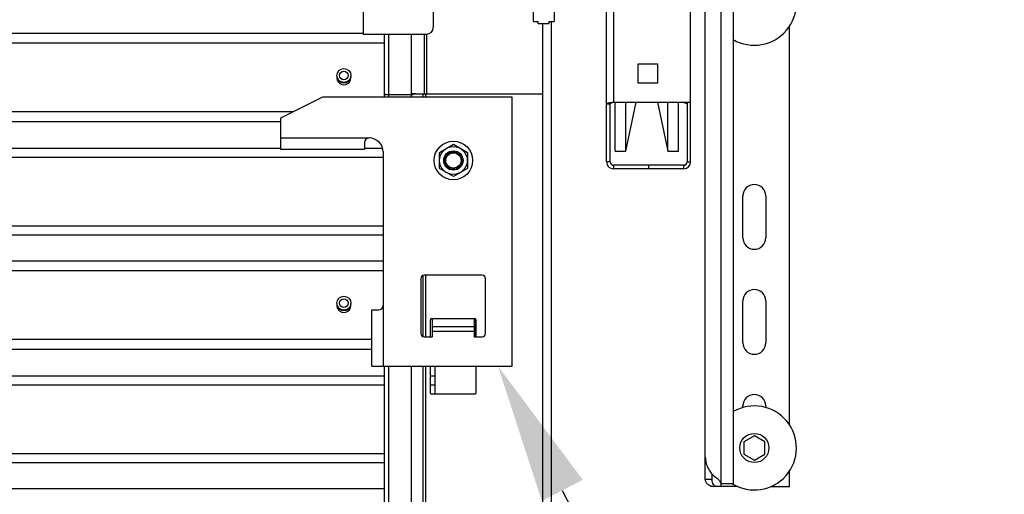
# Model space of a CAD drawing. Units: inches. Extents: x 170.3 to 197.4, y 234.4 to 247.7.
# Drawn here: x 181.3 to 181.9, y 244.2 to 244.5 of the extents above; entities that cross this region are included whole.
import ezdxf
from ezdxf import colors
from ezdxf.entities.mleader import LeaderData, LeaderLine
from ezdxf.math import Vec2, Vec3

# ---------------------------------------------------------------- set-up
doc = ezdxf.new("R2010")
doc.units = ezdxf.units.IN
doc.header["$LTSCALE"] = 0.25
doc.header["$MEASUREMENT"] = 0
doc.layers.add('790CW', color=7, linetype='Continuous')
doc.layers.add('ANNOTATIONS', color=1, linetype='Continuous')
doc.styles.add('ARIAL', font='arial.ttf', dxfattribs={"height": 0.09375})

msp = doc.modelspace()

# ---------------------------------------------------------------- linework, layer by layer
at = {"layer": '790CW', "linetype": 'Continuous'}
for p, q in [((181.50325, 244.87915), (181.50325, 244.53322)), ((181.61701, 244.87535), (181.61701, 244.5416)), ((181.63107, 244.87535), (181.63107, 244.5416)), ((181.66609, 244.44776), (181.66609, 244.80635)), ((181.67078, 244.80635), (181.67078, 244.4876)), ((181.72234, 244.44776), (181.72234, 244.80635)), ((181.55012, 244.72634), (181.55012, 244.53762)), ((181.74268, 244.23044), (181.74268, 244.69935)), ((181.75093, 244.23232), (181.75093, 244.69935)), ((181.73218, 244.2351), (181.73218, 244.69338)), ((181.61701, 244.5416), (181.62043, 244.5416)), ((181.62043, 244.54033), (181.62043, 244.5416)), ((181.62747, 244.5416), (181.63107, 244.5416)), ((181.62747, 244.5416), (181.62747, 244.54033)), ((181.62906, 244.5416), (181.62906, 239.90388)), ((181.62043, 244.54033), (181.62747, 244.54033)), ((181.62345, 244.49294), (181.62345, 244.54033)), ((181.78843, 244.27173), (181.78843, 244.53838)), ((181.50325, 244.53361), (179.29754, 244.53361)), ((181.50325, 244.53322), (181.54572, 244.53322)), ((181.5174, 244.49107), (181.5174, 244.53322)), ((181.5204, 244.49107), (181.5204, 244.53322)), ((181.53522, 244.53322), (181.53522, 244.49107)), ((181.54429, 244.49299), (181.54429, 244.53322)), ((181.54571, 244.49294), (181.54571, 244.53322)), ((181.5174, 244.52709), (177.00934, 244.52709)), ((181.68718, 244.51338), (181.70008, 244.51338)), ((181.68718, 244.50049), (181.68718, 244.51338)), ((181.70008, 244.51338), (181.70008, 244.50049)), ((181.70008, 244.50049), (181.68718, 244.50049)), ((181.47606, 244.49107), (181.44793, 244.47701)), ((181.60281, 244.49107), (181.47606, 244.49107)), ((181.51748, 244.49313), (181.5174, 244.4933)), ((181.5174, 244.49279), (181.53672, 244.49279)), ((181.5191, 244.4926), (181.51853, 244.49269)), ((181.53522, 244.49252), (181.5204, 244.49252)), ((181.53522, 244.4936), (181.54429, 244.49299)), ((181.53672, 244.49298), (181.53522, 244.49298)), ((181.53672, 244.4935), (181.53672, 244.49279)), ((181.62345, 244.49294), (181.53672, 244.49294)), ((181.54346, 244.49107), (181.54346, 244.49294)), ((181.54515, 244.49107), (181.54515, 244.49294)), ((181.60281, 244.31107), (181.60281, 244.49107)), ((181.62343, 239.90388), (181.62343, 244.49294)), ((181.66843, 244.48639), (181.66609, 244.48639)), ((181.66843, 244.44776), (181.66843, 244.48639)), ((181.67078, 244.4876), (181.72234, 244.4876)), ((181.67195, 244.45479), (181.67195, 244.4876)), ((181.67898, 244.45479), (181.68601, 244.4876)), ((181.67898, 244.45479), (181.67898, 244.4876)), ((181.70008, 244.4876), (181.70711, 244.45479)), ((181.70711, 244.45479), (181.70711, 244.4876)), ((181.71414, 244.45479), (181.71414, 244.4876)), ((181.72, 244.4876), (181.72, 244.44776)), ((181.45614, 244.48111), (177.0691, 244.48111)), ((181.44793, 244.47701), (181.44793, 244.45623)), ((181.44793, 244.47459), (177.07731, 244.47459)), ((181.44793, 244.46369), (181.50718, 244.46369)), ((177.07731, 244.45698), (181.44793, 244.45698)), ((181.44793, 244.45623), (181.50418, 244.45623)), ((181.50418, 244.46069), (181.50418, 244.45623)), ((181.50418, 244.45698), (181.51614, 244.45698)), ((181.55422, 244.45405), (181.56358, 244.45946)), ((181.56358, 244.45946), (181.57295, 244.45405)), ((177.00934, 244.45088), (181.51656, 244.45088)), ((181.51656, 244.45432), (181.51656, 244.31107)), ((181.55422, 244.44323), (181.55422, 244.45405)), ((181.57295, 244.45405), (181.57295, 244.44323)), ((181.67195, 244.45479), (181.67898, 244.45479)), ((181.70711, 244.45479), (181.71414, 244.45479)), ((181.56358, 244.43782), (181.55422, 244.44323)), ((181.57295, 244.44323), (181.56358, 244.43782)), ((181.66843, 244.44776), (181.66609, 244.44776)), ((181.71765, 244.44541), (181.67078, 244.44541)), ((181.67078, 244.44541), (181.67078, 244.44307)), ((181.71765, 244.44307), (181.67078, 244.44307)), ((181.69422, 244.44541), (181.69422, 244.44307)), ((181.71765, 244.44541), (181.71765, 244.44307)), ((181.72, 244.44776), (181.72234, 244.44776)), ((181.75738, 244.39685), (181.75738, 244.42497)), ((181.77261, 244.42497), (181.77261, 244.39685)), ((177.00934, 244.40492), (181.51656, 244.40492)), ((177.00934, 244.39882), (181.51656, 244.39882)), ((181.51656, 244.38121), (177.00934, 244.38121)), ((181.51656, 244.37469), (177.00934, 244.37469)), ((181.54346, 244.33071), (181.54346, 244.37175)), ((181.58275, 244.37186), (181.54412, 244.37186)), ((181.54515, 244.33061), (181.54515, 244.37186)), ((181.54187, 244.36961), (181.54187, 244.33286)), ((181.585, 244.33286), (181.585, 244.36961)), ((181.75738, 244.32654), (181.75738, 244.35466)), ((181.77261, 244.35466), (181.77261, 244.32654)), ((181.5091, 244.34857), (181.51356, 244.34857)), ((181.5091, 244.31107), (181.5091, 244.34857)), ((181.5482, 244.33061), (181.5482, 244.34201)), ((181.54895, 244.34276), (181.57792, 244.34276)), ((181.54937, 244.34274), (181.54937, 244.33061)), ((181.54937, 244.33754), (181.5775, 244.33754)), ((181.5775, 244.34274), (181.5775, 244.33061)), ((181.57825, 244.33342), (181.57825, 244.34268)), ((181.57867, 244.34201), (181.57867, 244.33061)), ((181.54412, 244.33061), (181.54937, 244.33061)), ((181.54937, 244.33436), (181.5775, 244.33436)), ((181.5775, 244.33342), (181.57825, 244.33342)), ((181.5775, 244.33061), (181.58275, 244.33061)), ((181.5091, 244.32871), (177.01615, 244.32871)), ((181.5091, 244.32219), (177.01615, 244.32219)), ((181.5091, 244.31107), (181.60281, 244.31107)), ((181.5174, 239.90782), (181.5174, 244.31107)), ((181.5204, 239.90782), (181.5204, 244.31107)), ((181.53522, 244.31107), (181.53522, 239.90782)), ((181.54346, 239.90388), (181.54346, 244.31107)), ((181.54515, 239.90388), (181.54515, 244.31107)), ((181.5482, 244.29288), (181.5482, 244.31107)), ((181.55125, 244.31107), (181.55125, 244.29213)), ((181.57867, 244.31107), (181.57867, 244.29288)), ((177.00934, 244.30458), (181.5174, 244.30458)), ((181.5482, 244.30458), (181.55125, 244.30458)), ((177.00934, 244.29848), (181.5174, 244.29848)), ((181.5482, 244.29848), (181.55125, 244.29848)), ((181.57792, 244.29213), (181.54895, 244.29213)), ((181.75738, 244.28328), (181.75738, 244.28435)), ((181.77261, 244.28435), (181.77261, 244.28328)), ((181.765, 244.26434), (181.75797, 244.26028)), ((181.77203, 244.26028), (181.765, 244.26434)), ((181.75797, 244.26028), (181.75797, 244.25217)), ((181.77203, 244.25217), (181.77203, 244.26028)), ((177.00934, 244.25252), (181.5174, 244.25252)), ((181.75797, 244.25217), (181.765, 244.24811)), ((181.765, 244.24811), (181.77203, 244.25217)), ((177.00934, 244.24642), (181.5174, 244.24642)), ((181.73668, 244.2351), (181.73668, 244.23892)), ((181.78843, 244.23044), (181.78843, 244.24072)), ((181.73668, 244.2351), (181.73218, 244.2351)), ((181.74268, 244.23232), (181.75093, 244.23232)), ((181.5174, 244.22881), (177.00934, 244.22881)), ((181.75384, 244.23044), (181.73606, 244.23044)), ((181.77615, 244.23044), (181.78843, 244.23044))]:
    msp.add_line(p, q, dxfattribs=at)
for points in [[(181.51853, 244.49269), (181.51806, 244.49282), (181.5177, 244.49296), (181.51748, 244.49313)], [(181.5204, 244.49252), (181.51974, 244.49254), (181.5191, 244.4926)], [(181.54476, 244.49296), (181.54523, 244.49295), (181.54571, 244.49294)]]:
    msp.add_lwpolyline(points, dxfattribs=at)
for centre, radius in [((181.49031, 244.50551), 0.00469), ((181.49031, 244.50551), 0.00293), ((181.56358, 244.44864), 0.0129), ((181.56358, 244.44864), 0.00932), ((181.56358, 244.44864), 0.00645), ((181.56358, 244.44864), 0.00586), ((181.56358, 244.44864), 0.00511), ((181.49031, 244.35311), 0.00469), ((181.49031, 244.35311), 0.00293), ((181.765, 244.25622), 0.00975)]:
    msp.add_circle(centre, radius, dxfattribs=at)
for centre, radius, start, end in [((181.765, 244.55388), 0.02813, 239.92591, 120.07409), ((181.54572, 244.53762), 0.00441, 270, 0), ((181.49031, 244.50551), 0.00497, 196.37787, 343.61724), ((181.49031, 244.5041), 0.00476, 168.37123, 11.62131), ((181.50718, 244.46069), 0.003, 90, 180), ((181.50718, 244.45432), 0.00937, 0, 90), ((181.67078, 244.44776), 0.00469, 180, 270), ((181.67078, 244.44776), 0.00234, 180, 270), ((181.71765, 244.44776), 0.00234, 270, 0), ((181.71765, 244.44776), 0.00469, 270, 0), ((181.765, 244.42497), 0.00762, 0, 180), ((181.765, 244.39685), 0.00762, 180, 0), ((181.54412, 244.36961), 0.00225, 90, 180), ((181.58275, 244.36961), 0.00225, 0, 90), ((181.765, 244.35466), 0.00762, 0, 180), ((181.49031, 244.35311), 0.00497, 196.37787, 343.61724), ((181.49031, 244.3517), 0.00476, 168.37123, 11.62131), ((181.51356, 244.35157), 0.003, 270, 0), ((181.54895, 244.34201), 0.00075, 90, 180), ((181.57792, 244.34201), 0.00075, 0, 90), ((181.54412, 244.33286), 0.00225, 180, 270), ((181.57375, 244.33342), 0.0045, 326.50226, 0), ((181.58275, 244.33286), 0.00225, 270, 0), ((181.765, 244.32654), 0.00762, 180, 0), ((181.54895, 244.29288), 0.00075, 180, 270), ((181.57792, 244.29288), 0.00075, 270, 0), ((181.765, 244.28435), 0.00762, 0, 180), ((181.765, 244.25622), 0.02813, 238.32931, 120.07409)]:
    msp.add_arc(centre, radius, start, end, dxfattribs=at)
for points in [[(181.66828, 244.48717), (181.66817, 244.48715), (181.6678, 244.48707), (181.66746, 244.487), (181.66688, 244.48685), (181.66645, 244.4867), (181.66629, 244.48662), (181.66618, 244.48655), (181.66609, 244.48639)], [(181.66843, 244.4872), (181.66828, 244.48717)], [(181.67078, 244.4876), (181.66988, 244.4873), (181.66948, 244.48715), (181.66912, 244.487), (181.66883, 244.48685), (181.66861, 244.4867), (181.66848, 244.48655), (181.66843, 244.48639)], [(181.66898, 244.4873), (181.66843, 244.4872)], [(181.67078, 244.4876), (181.66898, 244.4873)], [(181.71765, 244.4876), (181.71855, 244.4873), (181.71896, 244.48715), (181.71931, 244.487), (181.7196, 244.48685), (181.71982, 244.4867)], [(181.73218, 244.24995), (181.7326, 244.24639), (181.73382, 244.243), (181.73574, 244.23993), (181.73663, 244.23886)], [(181.73663, 244.23886), (181.73821, 244.23729), (181.74103, 244.23519)], [(181.73606, 244.23044), (181.73405, 244.23168), (181.73328, 244.23243), (181.7327, 244.23325), (181.73232, 244.23414), (181.73218, 244.2351)], [(181.7389, 244.23044), (181.73775, 244.23168), (181.73698, 244.23325), (181.73676, 244.23414), (181.73668, 244.2351)], [(181.74103, 244.23519), (181.74158, 244.23421), (181.74213, 244.23325), (181.74268, 244.23232)]]:
    msp.add_spline(points, degree=3, dxfattribs=at)

# ---------------------------------------------------------------- leaders
at = {"layer": 'ANNOTATIONS'}
ml = msp.add_multileader_mtext('Standard', dxfattribs=at)
ml.set_content('BOTTOM BAR STOP', color=256, style='ARIAL')
ml.set_leader_properties()
ml.build(insert=Vec2(0, 0))
ml.multileader.update_dxf_attribs({"dogleg_length": 0.36, "arrow_head_size": 0.09375})
ctx = ml.context
ctx.base_point, ctx.char_height, ctx.arrow_head_size, ctx.landing_gap_size, ctx.plane_origin = Vec3(181.92608, 243.85767), 0.09375, 0.09375, 0.09, Vec3(181.14104, 242.89411)
notes = []
notes.append((ctx, [(0, (1, 1, 0), (181.82812, 243.85767), (1, 0), 0.09796, [(0, [(181.59336, 244.31107)], 0, [])])]))
ctx.mtext.insert, ctx.mtext.width, ctx.mtext.flow_direction = Vec3(182.01608, 243.90535), 1.7447527, 5
for ctx, leaders in notes:
    for number, flags, end, landing, length, lines in leaders:
        leader = LeaderData()
        leader.index, (leader.has_last_leader_line, leader.has_dogleg_vector, leader.attachment_direction) = number, flags
        leader.last_leader_point, leader.dogleg_vector, leader.dogleg_length = Vec3(end), Vec3(landing), length
        for number, points, colour, breaks in lines:
            line = LeaderLine()
            line.index, line.vertices, line.color, line.breaks = number, Vec3.list(points), colors.encode_raw_color(colour), breaks
            leader.lines.append(line)
        ctx.leaders.append(leader)

doc.saveas('drawing.dxf')
